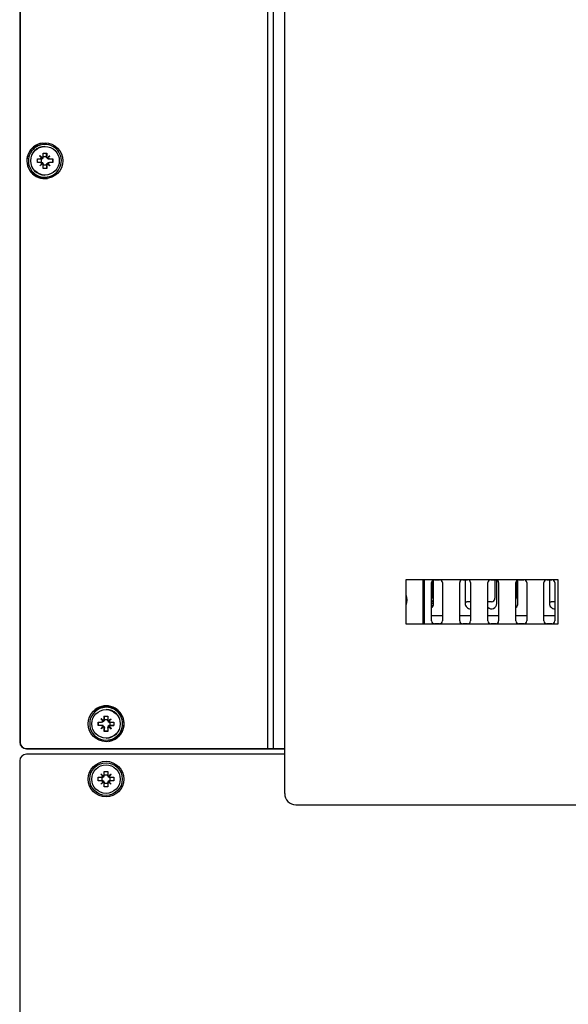
# Model space of a CAD drawing. Units: inches. Extents: x -38.2 to 42.5, y -0.6 to 79.1.
# Drawn here: x -27.7 to -21.6, y 28.4 to 39.5 of the extents above; entities that cross this region are included whole.
import ezdxf

# ---------------------------------------------------------------- set-up
doc = ezdxf.new("R2010")
doc.units = ezdxf.units.IN
doc.header["$LTSCALE"] = 1.21
doc.header["$MEASUREMENT"] = 0
doc.layers.get('0').update_dxf_attribs({"linetype": 'CONTINUOUS'})

msp = doc.modelspace()

# ---------------------------------------------------------------- linework, layer by layer
for p, q in [((-27.704829262, 45.4303), (-27.704829262, 31.39230000000001)), ((-27.70412926200001, 45.43000000000001), (-27.70412926200001, 31.39)), ((-27.700829262, 45.43036220400001), (-27.700829262, 31.390362204)), ((-24.92182926199999, 31.3173), (-24.92182926199999, 44.50529999999999)), ((-24.858829262, 31.3173), (-24.858829262, 44.4423)), ((-24.733829262, 30.81330000000001), (-24.733829262, 44.4423)), ((-27.441129262, 37.960178799), (-27.441129262, 37.996428037)), ((-27.404529262, 37.94500000000001), (-27.404529262, 37.995765832)), ((-27.40052926200001, 37.996428037), (-27.40052926200001, 37.960178799)), ((-27.506895095, 37.93066220400001), (-27.47064585699999, 37.93066220400001)), ((-27.506895095, 37.93000000000001), (-27.474645857, 37.93000000000001)), ((-27.47064585699999, 37.890062204), (-27.506895095, 37.890062204)), ((-27.453279267, 37.938150005), (-27.48211391300001, 37.966984651)), ((-27.44927926700001, 37.93881220900001), (-27.478113913, 37.96764685500001)), ((-27.44927926700001, 37.88191219900001), (-27.478113913, 37.85307755300001)), ((-27.46012926200001, 37.93000000000001), (-27.47064585699999, 37.93000000000001)), ((-27.465829262, 37.93000000000001), (-27.465829262, 37.890062204)), ((-27.456129262, 37.890062204), (-27.465829262, 37.890062204)), ((-27.441129262, 37.94566220400002), (-27.441129262, 37.955362204)), ((-27.404529262, 37.955362204), (-27.441129262, 37.955362204)), ((-27.39637925700001, 37.938150005), (-27.367544612, 37.966984651)), ((-27.39637925700001, 37.881249995), (-27.367544612, 37.852415349)), ((-27.392379257, 37.88191219900001), (-27.363544612, 37.85307755300001)), ((-27.389529262, 37.93000000000001), (-27.33876343, 37.93000000000001)), ((-27.38552926200001, 37.890062204), (-27.375829262, 37.890062204)), ((-27.371012667, 37.93066220400001), (-27.33476343, 37.93066220400001)), ((-27.33476343, 37.890062204), (-27.371012667, 37.890062204)), ((-27.441129262, 37.875062204), (-27.441129262, 37.86536220399999)), ((-27.441129262, 37.86536220399999), (-27.404529262, 37.86536220399999)), ((-27.441129262, 37.82429637200001), (-27.441129262, 37.860545609)), ((-27.404529262, 37.87440000000001), (-27.404529262, 37.82363416700001)), ((-27.40052926200001, 37.860545609), (-27.40052926200001, 37.82429637200001)), ((-23.37182926200001, 32.7123), (-23.37182926200001, 33.21230000000001)), ((-23.37182926200001, 33.21230000000001), (-21.671829262, 33.21230000000001)), ((-23.18274658499999, 32.7123), (-23.18274658499999, 33.21230000000001)), ((-23.182589909, 32.7123), (-23.182589909, 33.21230000000001)), ((-23.166851471, 32.7123), (-23.166851471, 33.21230000000001)), ((-23.086043606, 32.749259842), (-23.086043606, 33.1783937)), ((-23.08432138800001, 33.18890832000001), (-23.08432138800001, 33.00319685000001)), ((-23.064636349, 32.94414173200001), (-23.064636349, 33.20944025)), ((-23.05282532499999, 33.21161198099999), (-22.99770721499999, 33.21161198099999)), ((-22.964488934, 33.1783937), (-22.964488934, 32.749259842)), ((-22.771082976, 32.749259842), (-22.771082976, 33.1783937)), ((-22.73786469500001, 33.21161198099999), (-22.682746585, 33.21161198099999)), ((-22.71030564, 33.21161198099999), (-22.71030564, 32.94414173200001)), ((-22.649528304, 33.1783937), (-22.649528304, 32.749259842)), ((-22.456122346, 32.749259842), (-22.456122346, 33.1783937)), ((-22.422904066, 33.21161198099999), (-22.367785955, 33.21161198099999)), ((-22.375659971, 33.21161198099999), (-22.375659971, 33.00319685000001)), ((-22.355974932, 32.94414173200001), (-22.355974932, 33.20944025)), ((-22.33456767499999, 33.1783937), (-22.33456767499999, 32.749259842)), ((-22.141161716, 32.749259842), (-22.141161716, 33.1783937)), ((-22.13943949900001, 33.18890832000001), (-22.13943949900001, 33.00319685000001)), ((-22.11975445900001, 32.94414173200001), (-22.11975445900001, 33.20944025)), ((-22.107943436, 33.21161198099999), (-22.052825325, 33.21161198099999)), ((-22.01960704500001, 33.1783937), (-22.01960704500001, 32.749259842)), ((-21.826201086, 32.749259842), (-21.826201086, 33.1783937)), ((-21.79298280600001, 33.21161198099999), (-21.73786469499998, 33.21161198099999)), ((-21.765423751, 33.21161198099999), (-21.765423751, 32.94414173200001)), ((-21.704646415, 33.1783937), (-21.704646415, 32.749259842)), ((-21.671829262, 33.21230000000001), (-21.671829262, 32.7123)), ((-22.651250522, 32.963826771), (-22.69062060099999, 32.963826771)), ((-22.41503005, 32.963826771), (-22.45440012899999, 32.963826771)), ((-21.70636863199999, 32.963826771), (-21.745738711, 32.963826771)), ((-23.086043606, 32.810362204), (-22.964488934, 32.810362204)), ((-23.086043606, 32.81), (-22.964488934, 32.81)), ((-22.771082976, 32.810362204), (-22.649528304, 32.810362204)), ((-22.771082976, 32.81), (-22.649528304, 32.81)), ((-22.456122346, 32.810362204), (-22.33456767499999, 32.810362204)), ((-22.456122346, 32.81), (-22.33456767499999, 32.81)), ((-22.141161716, 32.810362204), (-22.01960704500001, 32.810362204)), ((-22.141161716, 32.81), (-22.01960704500001, 32.81)), ((-21.826201086, 32.810362204), (-21.704646415, 32.810362204)), ((-21.826201086, 32.81), (-21.704646415, 32.81)), ((-21.671829262, 32.7123), (-23.37182926200001, 32.7123)), ((-22.99770721499999, 32.716041561), (-23.05282532499999, 32.716041561)), ((-22.682746585, 32.716041561), (-22.73786469500001, 32.716041561)), ((-22.367785955, 32.716041561), (-22.422904066, 32.716041561)), ((-22.052825325, 32.716041561), (-22.107943436, 32.716041561)), ((-21.73786469499998, 32.716041561), (-21.79298280600001, 32.716041561)), ((-26.823195095, 31.6153), (-26.78694585700001, 31.6153)), ((-26.76557926699999, 31.62345000500001), (-26.794413913, 31.65228465100002)), ((-26.762279267, 31.62381220899999), (-26.791113913, 31.652646855)), ((-26.772429262, 31.6153), (-26.782129262, 31.6153)), ((-26.757429262, 31.64481659500001), (-26.757429262, 31.68106583200002)), ((-26.755129262, 31.64711659500001), (-26.755129262, 31.68336583199999)), ((-26.75412926200001, 31.630662204), (-26.75412926200001, 31.681428037)), ((-26.716829262, 31.64), (-26.75412926200001, 31.64)), ((-26.716829262, 31.68106583200002), (-26.716829262, 31.64481659500001)), ((-26.716829262, 31.63030000000001), (-26.716829262, 31.64)), ((-26.708679257, 31.62345000500001), (-26.679844612, 31.65228465100002)), ((-26.701829262, 31.6153), (-26.69212926199999, 31.6153)), ((-26.69212926199999, 31.57700000000001), (-26.69212926199999, 31.6153)), ((-26.687312667, 31.6153), (-26.65106343000001, 31.6153)), ((-26.78694585700001, 31.57470000000001), (-26.823195095, 31.57470000000001)), ((-26.784645857, 31.57700000000001), (-26.820895095, 31.57700000000001)), ((-26.78364585700001, 31.57506220400002), (-26.81989509499999, 31.57506220400002)), ((-26.763279267, 31.56884999500001), (-26.79211391300001, 31.540015349)), ((-26.762279267, 31.566912199), (-26.791113913, 31.53807755300001)), ((-26.770129262, 31.57700000000001), (-26.77982926199999, 31.57700000000001)), ((-26.757429262, 31.50893416699999), (-26.757429262, 31.545183405)), ((-26.755129262, 31.511234167), (-26.755129262, 31.54748340500001)), ((-26.75412926200001, 31.50929637200001), (-26.75412926200001, 31.560062204)), ((-26.716829262, 31.55970000000001), (-26.716829262, 31.55)), ((-26.716829262, 31.545183405), (-26.716829262, 31.50893416699999)), ((-26.708679257, 31.566549995), (-26.679844612, 31.537715349)), ((-26.70637925699999, 31.56884999500001), (-26.67754461200001, 31.540015349)), ((-26.699529262, 31.57700000000001), (-26.64876343, 31.57700000000001)), ((-26.65106343000001, 31.57470000000001), (-26.687312667, 31.57470000000001)), ((-26.65106343000001, 31.57506220400002), (-26.68401266699999, 31.57506220400002)), ((-27.629829262, 31.3173), (-24.733829262, 31.3173)), ((-27.62912926199999, 31.315), (-24.733829262, 31.315)), ((-24.733829262, 31.255), (-27.62912926199999, 31.255)), ((-27.625829262, 31.31536220400001), (-24.733829262, 31.31536220400001)), ((-27.70412926200001, 31.17999999999999), (-27.70412926200001, 17.14)), ((-26.76557926699999, 31.003450005), (-26.794413913, 31.032284651)), ((-26.757429262, 31.02481659499999), (-26.757429262, 31.061065832)), ((-26.716829262, 31.061065832), (-26.716829262, 31.02481659499999)), ((-26.708679257, 31.003450005), (-26.679844612, 31.032284651)), ((-26.823195095, 30.9953), (-26.78694585700001, 30.9953)), ((-26.78694585700001, 30.9547), (-26.823195095, 30.9547)), ((-26.76557926699999, 30.94654999500001), (-26.794413913, 30.91771534900001)), ((-26.782129262, 30.9953), (-26.782129262, 30.9547)), ((-26.772429262, 30.9953), (-26.782129262, 30.9953)), ((-26.772429262, 30.9547), (-26.782129262, 30.9547)), ((-26.757429262, 31.01030000000002), (-26.757429262, 31.02)), ((-26.716829262, 31.02), (-26.757429262, 31.02)), ((-26.757429262, 30.9397), (-26.757429262, 30.93000000000001)), ((-26.757429262, 30.93000000000001), (-26.716829262, 30.93000000000001)), ((-26.757429262, 30.888934167), (-26.757429262, 30.92518340500001)), ((-26.716829262, 31.01030000000002), (-26.716829262, 31.02)), ((-26.716829262, 30.9397), (-26.716829262, 30.93000000000001)), ((-26.716829262, 30.92518340500001), (-26.716829262, 30.888934167)), ((-26.708679257, 30.94654999500001), (-26.679844612, 30.91771534900001)), ((-26.701829262, 30.9953), (-26.69212926199999, 30.9953)), ((-26.701829262, 30.9547), (-26.69212926199999, 30.9547)), ((-26.69212926199999, 30.9547), (-26.69212926199999, 30.9953)), ((-26.687312667, 30.9953), (-26.65106343000001, 30.9953)), ((-26.65106343000001, 30.9547), (-26.687312667, 30.9547)), ((-24.608829262, 30.68830000000001), (-17.296829262, 30.68830000000001))]:
    msp.add_line(p, q)
for centre, radius in [((-27.420829262, 37.91036220399999), 0.2), ((-27.420829262, 37.91036220399999), 0.160108388), ((-26.737129262, 31.59500000000001), 0.2), ((-26.737129262, 31.59500000000001), 0.160108388), ((-26.737129262, 30.97500000000001), 0.2), ((-26.737129262, 30.97500000000001), 0.183), ((-26.737129262, 30.97500000000001), 0.160108388)]:
    msp.add_circle(centre, radius)
for centre, radius, start, end in [((-27.424829262, 37.9097), 0.2, 98.47078256069996, 279.6327983859999), ((-27.424829262, 37.9097), 0.183, 97.87901603380004, 279.3313953103), ((-27.424829262, 37.9097), 0.160108388, 90, 270), ((-27.420829262, 37.91036220399999), 0.183, 278.3820221113999, 99.33139531029992), ((-27.456129262, 37.94566220400002), 0.015, 270, 0), ((-27.456129262, 37.875062204), 0.015, 0, 90), ((-23.05282532499999, 33.1783937), 0.033218281, 90, 180), ((-22.99770721499999, 33.1783937), 0.033218281, 0, 90), ((-22.73786469500001, 33.1783937), 0.033218281, 90, 180), ((-22.682746585, 33.1783937), 0.033218281, 0, 90), ((-22.422904066, 33.1783937), 0.033218281, 90, 180), ((-22.367785955, 33.1783937), 0.033218281, 0, 90), ((-22.107943436, 33.1783937), 0.033218281, 90, 180), ((-22.052825325, 33.1783937), 0.033218281, 0, 90), ((-21.79298280600001, 33.1783937), 0.033218281, 90, 180), ((-21.73786469499998, 33.1783937), 0.033218281, 0, 90), ((-23.537077294, 32.983511811), 0.176489937, 339.4485406976, 20.55146055559996), ((-23.10400642800001, 32.99740630399999), 0.056980982, 288.3761046613, 313.7146136852999), ((-23.123691467, 33.00319685000001), 0.039370079, 343.0177046947999, 0), ((-23.10400642800001, 32.99740630399999), 0.07599527, 283.6766414306999, 300.0313817113001), ((-23.10400642800001, 32.99740630399999), 0.039370079, 297.1587071211, 0), ((-23.123691467, 32.94414173200001), 0.059055118, 309.6228007415, 0), ((-22.69062060099999, 33.00319685000001), 0.039370079, 240, 270), ((-22.651250522, 32.94414173200001), 0.059055118, 180, 271.671171175), ((-22.651250522, 33.00319685000001), 0.039370079, 270, 272.5081512217001), ((-22.41503005, 32.94414173200001), 0.059055118, 225.9031080591, 0), ((-22.45440012899999, 33.00319685000001), 0.039370079, 267.4918487782999, 270), ((-22.41503005, 33.00319685000001), 0.039370079, 270, 0), ((-22.178809577, 33.00319685000001), 0.039370079, 343.0177046947999, 0), ((-22.178809577, 32.94414173200001), 0.059055118, 309.6228007415, 0), ((-21.745738711, 33.00319685000001), 0.039370079, 240, 270), ((-21.70636863199999, 32.94414173200001), 0.059055118, 180, 271.671171175), ((-21.70636863199999, 33.00319685000001), 0.039370079, 270, 272.5081512217001), ((-23.05282532499999, 32.749259842), 0.033218281, 180, 270), ((-22.99770721499999, 32.749259842), 0.033218281, 270, 0), ((-22.73786469500001, 32.749259842), 0.033218281, 180, 270), ((-22.682746585, 32.749259842), 0.033218281, 270, 0), ((-22.422904066, 32.749259842), 0.033218281, 180, 270), ((-22.367785955, 32.749259842), 0.033218281, 270, 0), ((-22.107943436, 32.749259842), 0.033218281, 180, 270), ((-22.052825325, 32.749259842), 0.033218281, 270, 0), ((-21.79298280600001, 32.749259842), 0.033218281, 180, 270), ((-21.73786469499998, 32.749259842), 0.033218281, 270, 0), ((-26.737129262, 31.59500000000001), 0.183, 132.6014142436, 278.3820221113999), ((-26.73482926200001, 31.5973), 0.2, 314.5337982283999, 135.4662017716001), ((-26.73482926200001, 31.5973), 0.183, 27.08683118320004, 136.7081597329), ((-26.733829262, 31.59536220400001), 0.2, 278.2365367599999, 90.95816703939991), ((-26.733829262, 31.59536220400001), 0.160108388, 270, 90), ((-26.701829262, 31.63030000000001), 0.015, 180, 270), ((-26.733829262, 31.59536220400001), 0.183, 277.4165863534, 27.82681349819996), ((-26.701829262, 31.55970000000001), 0.015, 90, 180), ((-27.629829262, 31.39230000000001), 0.075, 180, 270), ((-27.62912926199999, 31.39), 0.075, 180, 270), ((-27.625829262, 31.390362204), 0.075, 180, 270), ((-27.62912926199999, 31.17999999999999), 0.075, 90, 180), ((-26.772429262, 31.01030000000002), 0.015, 270, 0), ((-26.772429262, 30.9397), 0.015, 0, 90), ((-26.701829262, 31.01030000000002), 0.015, 180, 270), ((-26.701829262, 30.9397), 0.015, 90, 180), ((-24.608829262, 30.81330000000001), 0.125, 180, 270)]:
    msp.add_arc(centre, radius, start, end)
for points, start_tangent, end_tangent in [([(-27.441129262, 37.996428037), (-27.431057176, 37.99657119300001), (-27.420829262, 37.99661988)], (0.9998212956176202, 0.01890441296373253), (1, 0)), ([(-27.441120832, 37.995834131), (-27.435057176, 37.99590898900001), (-27.424829262, 37.99595767500001)], (0.999884951656544, 0.01516850192967367), (1, 0)), ([(-27.424829262, 37.99595767500001), (-27.41457351299999, 37.995908723), (-27.404529262, 37.995765832)], (1, 0), (0.9998212956176202, -0.01890441296373253)), ([(-27.420829262, 37.99661988), (-27.410573513, 37.996570928), (-27.40451886300001, 37.99649605)], (1, 0), (0.999884685175389, -0.01518605780687078)), ([(-27.40451886300001, 37.99649605), (-27.40052926200001, 37.996428037)], (0.999884686099179, -0.01518599698229623), (0.9998212953148052, -0.01890442897908475)), ([(-27.506895095, 37.890062204), (-27.50706576100001, 37.90361647100001), (-27.50706576100001, 37.91710793700001), (-27.50690741, 37.93000007200001)], (-0.01890440271765309, 0.9998212958113509), (0.0182871795720237, 0.9998327755496419)), ([(-27.50690741, 37.93000007200001), (-27.506895095, 37.93066220400001)], (0.01828774544705477, 0.9998327651994927), (0.01890384175724832, 0.9998213064177103)), ([(-27.48211391300001, 37.966984651), (-27.47106504200001, 37.95791504499999), (-27.46088022000001, 37.94940052400001), (-27.451454438, 37.941386921)], (0.7759038651607695, -0.6308511647199981), (0.7592870254129894, -0.6507558782212377)), ([(-27.45651618299999, 37.93632517499999), (-27.462362419, 37.94318659300001), (-27.468556842, 37.95054580599999), (-27.47513034000001, 37.958458466), (-27.48211391300001, 37.966984651)], (-0.6507558906412239, 0.7592870147682941), (-0.6308511502307819, 0.775903876941274)), ([(-27.478113913, 37.96764685500001), (-27.467065042, 37.95857725), (-27.45688022, 37.950062729), (-27.44745443799999, 37.94204912500001)], (0.7759038651607695, -0.6308511647199981), (0.7592870254129894, -0.6507558782212377)), ([(-27.452516183, 37.93698738000001), (-27.458362419, 37.943848798), (-27.46455684200001, 37.95120801100001), (-27.47113034, 37.95912067100001), (-27.478113913, 37.96764685500001)], (-0.6507558906412239, 0.7592870147682941), (-0.6308511502307819, 0.775903876941274)), ([(-27.478113913, 37.85307755300001), (-27.46904431300001, 37.86412641900002), (-27.460529791, 37.874311242), (-27.452516183, 37.883737029)], (0.6308511647199981, 0.7759038651607695), (0.6507558782212377, 0.7592870254129894)), ([(-27.44745443799999, 37.87867528300001), (-27.45431586000001, 37.872829044), (-27.461675077, 37.86663461800001), (-27.469587735, 37.860061122), (-27.478113913, 37.85307755300001)], (-0.7592870147682941, -0.6507558906412239), (-0.775903876941274, -0.6308511502307819)), ([(-27.470616236, 37.930284449), (-27.474645857, 37.93000000000001)], (-0.9901377552812612, -0.1400972004237964), (-1, 0)), ([(-27.452516183, 37.93698738000001), (-27.455493722, 37.93492720100001), (-27.458779347, 37.933206873), (-27.462390214, 37.93186979900001), (-27.466354838, 37.930984858), (-27.47064585699999, 37.93066220400001)], (-0.786426225332628, -0.6176842171442257), (-1, 0)), ([(-27.47064585699999, 37.890062204), (-27.46635730600001, 37.88973992299999), (-27.46239360300001, 37.88885561799999), (-27.458781343, 37.88751842700002), (-27.45549430200001, 37.885797559), (-27.452516183, 37.883737029)], (1, 0), (0.7864262395203904, -0.6176841990805798)), ([(-27.47035483800001, 37.93032265399999), (-27.470616236, 37.930284449)], (-0.9888166092880093, -0.1491365588853529), (-0.9901374938366857, -0.1400990481723816)), ([(-27.45651618299999, 37.93632517499999), (-27.45949372199999, 37.934264996), (-27.46277934699999, 37.93254466899999), (-27.466390214, 37.931207595), (-27.47035483800001, 37.93032265399999)], (-0.7864262306263605, -0.6176842104043252), (-0.9888163816938621, -0.1491380678896523)), ([(-27.453279267, 37.938150005), (-27.454313064, 37.937514824), (-27.455392421, 37.936906784), (-27.45651618299999, 37.93632517499999)], (-0.8414193345614059, -0.5403827379054967), (-0.8957413862538103, -0.4445754929729058)), ([(-27.451454438, 37.941386921), (-27.45203616800001, 37.94026293400002), (-27.45264421600001, 37.939183582), (-27.453279267, 37.938150005)], (-0.4445754929729058, -0.8957413862538103), (-0.5403827379054967, -0.8414193345614059)), ([(-27.44927926700001, 37.93881220900001), (-27.450313064, 37.93817702900002), (-27.45139242100001, 37.93756898900001), (-27.452516183, 37.93698738000001)], (-0.8414193345614059, -0.5403827379054967), (-0.8957413862538103, -0.4445754929729058)), ([(-27.452516183, 37.883737029), (-27.451392197, 37.88315529900001), (-27.450312845, 37.88254725100001), (-27.44927926700001, 37.88191219900001)], (0.8957413862538103, -0.4445754929729058), (0.8414193345614059, -0.5403827379054967)), ([(-27.44512926199999, 37.95951659500001), (-27.445476697, 37.9550644), (-27.446410703, 37.951016645), (-27.447781853, 37.94741117700001), (-27.449479819, 37.944224096), (-27.451454438, 37.941386921)], (0, -1), (-0.6176842155177577, -0.7864262266101075)), ([(-27.44745443799999, 37.94204912500001), (-27.448036168, 37.940925139), (-27.44864421599999, 37.93984578700001), (-27.44927926700001, 37.93881220900001)], (-0.4445754929729058, -0.8957413862538103), (-0.5403827379054967, -0.8414193345614059)), ([(-27.44927926700001, 37.88191219900001), (-27.44864408700001, 37.88087840200001), (-27.448036047, 37.87979904500001), (-27.44745443799999, 37.87867528300001)], (0.5403827379054967, -0.8414193345614059), (0.4445754929729058, -0.8957413862538103)), ([(-27.441129262, 37.960178799), (-27.441476697, 37.95572660500001), (-27.44241070299999, 37.95167885000001), (-27.443781853, 37.948073382), (-27.445479819, 37.94488630000001), (-27.44745443799999, 37.94204912500001)], (0, -1), (-0.6176842155177577, -0.7864262266101075)), ([(-27.44745443799999, 37.87867528300001), (-27.44547373500001, 37.875828185), (-27.44377482099999, 37.87263562900002), (-27.442406007, 37.86903024999999), (-27.44147508499999, 37.86498750100002), (-27.441129262, 37.860545609)], (0.6176841839998635, -0.786426251365265), (0, -1)), ([(-27.400899107, 37.945464618), (-27.401883704, 37.94742657499999), (-27.403252518, 37.951031954), (-27.40418343899999, 37.95507470299999), (-27.404529262, 37.95951659500001)], (-0.4812220300343892, 0.8765987439014394), (0, 1)), ([(-27.398204087, 37.941386921), (-27.40018479, 37.94423401900001), (-27.400899107, 37.945464618)], (-0.6176841666604415, 0.786426264984198), (-0.4812220734569058, 0.8765987200639961)), ([(-27.40052926200001, 37.860545609), (-27.400181827, 37.86499780400001), (-27.39924782199999, 37.86904555900001), (-27.39787667100001, 37.872651027), (-27.396178706, 37.875838108), (-27.39420408699999, 37.87867528300001)], (0, 1), (0.6176842155177577, 0.7864262266101075)), ([(-27.40017870599999, 37.87517590399999), (-27.398204087, 37.878013079)], (0.5228508005737716, 0.8524242138391929), (0.6176842600195479, 0.7864261916569817)), ([(-27.398204087, 37.941386921), (-27.391343025, 37.94723285500001), (-27.38398401000001, 37.95342711500001), (-27.376071272, 37.96000068500001), (-27.367544612, 37.966984651)], (0.7592870147682941, 0.6507558906412239), (0.775903876941274, 0.6308511502307819)), ([(-27.39637925700001, 37.938150005), (-27.397014433, 37.939183793), (-27.397622473, 37.94026314900002), (-27.398204087, 37.941386921)], (-0.5403827379054967, 0.8414193345614059), (-0.4445754929729058, 0.8957413862538103)), ([(-27.398204087, 37.878013079), (-27.397622357, 37.87913706500001), (-27.397014309, 37.880216417), (-27.39637925700001, 37.881249995)], (0.4445754929729058, 0.8957413862538103), (0.5403827379054967, 0.8414193345614059)), ([(-27.367544612, 37.852415349), (-27.378593483, 37.86148495400001), (-27.388778305, 37.86999947500001), (-27.398204087, 37.878013079)], (-0.7759038651607695, 0.6308511647199981), (-0.7592870254129894, 0.6507558782212377)), ([(-27.393142341, 37.93632517499999), (-27.394266337, 37.93690691000002), (-27.39534568900001, 37.93751495799999), (-27.39637925700001, 37.938150005)], (-0.8957413862538103, 0.4445754929729058), (-0.8414193345614059, 0.5403827379054967)), ([(-27.39637925700001, 37.881249995), (-27.39534546, 37.88188517500001), (-27.394266104, 37.882493215), (-27.393142341, 37.88307482399999)], (0.8414193345614059, 0.5403827379054967), (0.8957413862538103, 0.4445754929729058)), ([(-27.39420408699999, 37.87867528300001), (-27.393622357, 37.87979926999999), (-27.39301430899999, 37.880878622), (-27.392379257, 37.88191219900001)], (0.4445754929729058, 0.8957413862538103), (0.5403827379054967, 0.8414193345614059)), ([(-27.363544612, 37.85307755300001), (-27.374593483, 37.862147159), (-27.384778305, 37.87066168), (-27.39420408699999, 37.87867528300001)], (-0.7759038651607695, 0.6308511647199981), (-0.7592870254129894, 0.6507558782212377)), ([(-27.367544612, 37.966984651), (-27.37661466500001, 37.955935239), (-27.385129139, 37.94575048199999), (-27.393142341, 37.93632517499999)], (-0.6308511647199981, -0.7759038651607695), (-0.6507558782212377, -0.7592870254129894)), ([(-27.385100997, 37.93181917400001), (-27.386877181, 37.93254377699999), (-27.390164223, 37.934264645), (-27.393142341, 37.93632517499999)], (-0.9376861339939053, 0.3474834012086963), (-0.7864262169261675, 0.6176842278472038)), ([(-27.393142341, 37.88307482399999), (-27.390164803, 37.885135003), (-27.386879178, 37.88685533100001), (-27.38326831099999, 37.888192405), (-27.379303687, 37.88907734599999), (-27.37501266700001, 37.88940000000001)], (0.786426225332628, 0.6176842171442257), (1, 0)), ([(-27.393142341, 37.88307482399999), (-27.38729610599999, 37.87621340600001), (-27.381101683, 37.868854193), (-27.374528185, 37.860941533), (-27.367544612, 37.852415349)], (0.6507558906412239, -0.7592870147682941), (0.6308511502307819, -0.775903876941274)), ([(-27.392379257, 37.88191219900001), (-27.39134546, 37.88254738000001), (-27.39026610400001, 37.88315542000001), (-27.389142341, 37.883737029)], (0.8414193345614059, 0.5403827379054967), (0.8957413862538103, 0.4445754929729058)), ([(-27.389142341, 37.883737029), (-27.386164803, 37.885797208), (-27.382879178, 37.88751753500001), (-27.379268311, 37.88885460900001), (-27.375303687, 37.88973955), (-27.371012667, 37.890062204)], (0.786426225332628, 0.6176842171442257), (1, 0)), ([(-27.389142341, 37.883737029), (-27.383296106, 37.87687561099999), (-27.37710168300001, 37.86951639800002), (-27.370528185, 37.861603738), (-27.363544612, 37.85307755300001)], (0.6507558906412239, -0.7592870147682941), (0.6308511502307819, -0.775903876941274)), ([(-27.37501266700001, 37.93000000000001), (-27.379301219, 37.930322281), (-27.38326492100001, 37.931206586), (-27.385100997, 37.93181917400001)], (-1, 0), (-0.9376861433520185, 0.3474833759557687)), ([(-27.371012667, 37.93066220400001), (-27.37494409599999, 37.93093293100002)], (-1, 0), (-0.9906122477097828, 0.1367017728025942)), ([(-27.33876343, 37.93000000000001), (-27.338592764, 37.916445733), (-27.338592764, 37.90295426700001), (-27.33875111500001, 37.890062132)], (0.01890440271765309, -0.9998212958113509), (-0.0182871795720237, -0.9998327755496419)), ([(-27.33476343, 37.93066220400001), (-27.33459276400001, 37.91710793700001), (-27.33459276400001, 37.90361647100001), (-27.33476343, 37.890062204)], (0.0189043935680395, -0.9998212959843498), (-0.0189043935680395, -0.9998212959843498)), ([(-27.420829262, 37.824104529), (-27.43108501099999, 37.824153481), (-27.441129262, 37.82429637200001)], (-1, 0), (-0.9998212956176202, 0.01890441296373253)), ([(-27.40453769299999, 37.82422807300001), (-27.410601349, 37.824153215), (-27.420829262, 37.824104529)], (-0.999884951656544, -0.01516850192967367), (-1, 0)), ([(-27.40052926200001, 37.82429637200001), (-27.40453769299999, 37.82422807300001)], (-0.9998212952969224, -0.01890442992486403), (-0.9998849510750054, -0.01516854026379103)), ([(-27.404529262, 37.85988340500001), (-27.404181827, 37.864335599), (-27.403247822, 37.868383354), (-27.401876671, 37.87198882199999), (-27.400316166, 37.874949548)], (0, 1), (0.5152584141543582, 0.8570348689774155)), ([(-27.400316166, 37.874949548), (-27.40017870599999, 37.87517590399999)], (0.5152574431793533, 0.8570354527370939), (0.5228500651374454, 0.852424664932784)), ([(-26.823195095, 31.57470000000001), (-26.82336576099999, 31.58825426700001), (-26.82336576099999, 31.601745733), (-26.823195095, 31.6153)], (-0.0189043935680395, 0.9998212959843498), (0.0189043935680395, 0.9998212959843498)), ([(-26.820895095, 31.57700000000001), (-26.821065761, 31.59055426700002), (-26.821065761, 31.60404573300001), (-26.820936113, 31.615300202)], (-0.01890439698214538, 0.9998212959197966), (0.01676079225903274, 0.9998595280552411)), ([(-26.81993018999999, 31.577012102), (-26.820065761, 31.58861647100001), (-26.820065761, 31.602107937), (-26.819901882, 31.615300041)], (-0.01708691270742209, 0.9998540080502398), (0.01856680323716816, 0.9998276220516975)), ([(-26.794413913, 31.65228465100002), (-26.783365042, 31.64321504500002), (-26.77318022, 31.634700524), (-26.76375443800001, 31.626686921)], (0.7759038651607695, -0.6308511647199981), (0.7592870254129894, -0.6507558782212377)), ([(-26.768816183, 31.62162517500001), (-26.77466241899999, 31.62848659300001), (-26.78085684199999, 31.63584580599999), (-26.78743034, 31.64375846599999), (-26.794413913, 31.65228465100002)], (-0.6507558906412239, 0.7592870147682941), (-0.6308511502307819, 0.775903876941274)), ([(-26.791113913, 31.652646855), (-26.780065042, 31.64357724999999), (-26.76988022, 31.63506272900001), (-26.760454438, 31.627049125)], (0.7759038651607695, -0.6308511647199981), (0.7592870254129894, -0.6507558782212377)), ([(-26.765516183, 31.62198737999999), (-26.771362419, 31.62884879800001), (-26.777556842, 31.63620801099999), (-26.78413033999999, 31.644120671), (-26.791113913, 31.652646855)], (-0.6507558906412239, 0.7592870147682941), (-0.6308511502307819, 0.775903876941274)), ([(-26.768816183, 31.62162517500001), (-26.771793722, 31.61956499599999), (-26.775079347, 31.61784466899999), (-26.77869021399999, 31.616507595), (-26.782654838, 31.61562265400001), (-26.78694585700001, 31.6153)], (-0.786426225332628, -0.6176842171442257), (-1, 0)), ([(-26.77177934700001, 31.61820687300001), (-26.775390214, 31.616869799), (-26.779354838, 31.615984858), (-26.78364585700001, 31.615662204)], (-0.9131495273968533, -0.4076247546640215), (-1, 0)), ([(-26.77071139200001, 31.61870934300001), (-26.77177934700001, 31.61820687300001)], (-0.8962026597594657, -0.4436448947526158), (-0.9131494940738429, -0.4076248293132849)), ([(-26.765516183, 31.62198737999999), (-26.768493722, 31.619927201), (-26.77071139200001, 31.61870934300001)], (-0.786426231894459, -0.6176842087898011), (-0.8962027379508793, -0.44364473679888)), ([(-26.76557926699999, 31.62345000500001), (-26.766613064, 31.622814824), (-26.76769242100001, 31.622206784), (-26.768816183, 31.62162517500001)], (-0.8414193345614059, -0.5403827379054967), (-0.8957413862538103, -0.4445754929729058)), ([(-26.76375443800001, 31.626686921), (-26.764336168, 31.625562934), (-26.764944216, 31.624483582), (-26.76557926699999, 31.62345000500001)], (-0.4445754929729058, -0.8957413862538103), (-0.5403827379054967, -0.8414193345614059)), ([(-26.762279267, 31.62381220899999), (-26.763313064, 31.623177029), (-26.764392421, 31.622568989), (-26.765516183, 31.62198737999999)], (-0.8414193345614059, -0.5403827379054967), (-0.8957413862538103, -0.4445754929729058)), ([(-26.757429262, 31.64481659500001), (-26.757776697, 31.6403644), (-26.75871070300001, 31.63631664499999), (-26.760081853, 31.632711177), (-26.761779819, 31.629524096), (-26.76375443800001, 31.626686921)], (0, -1), (-0.6176842155177577, -0.7864262266101075)), ([(-26.760454438, 31.627049125), (-26.761036168, 31.62592513900002), (-26.76164421599999, 31.624845787), (-26.762279267, 31.62381220899999)], (-0.4445754929729058, -0.8957413862538103), (-0.5403827379054967, -0.8414193345614059)), ([(-26.758041417, 31.63062469900001), (-26.758479819, 31.6298863), (-26.760454438, 31.627049125)], (-0.4980791018039916, -0.8671315980554101), (-0.6176841437948503, -0.7864262829435591)), ([(-26.755129262, 31.64711659500001), (-26.75547669700001, 31.6426644), (-26.756410703, 31.638616645), (-26.757781853, 31.63501117700001), (-26.75947981900001, 31.631824096)], (0, -1), (-0.5228507205384095, -0.8524242629304178)), ([(-26.756722025, 31.633205135), (-26.75678185300001, 31.63307338200001), (-26.758041417, 31.63062469900001)], (-0.4112366688195678, -0.9115286074601198), (-0.4980790629087768, -0.8671316203967622)), ([(-26.757429262, 31.68106583200002), (-26.75512940200001, 31.681106851)], (0.9998212987856173, 0.01890424541316785), (0.9998595328810707, 0.01676050437329349)), ([(-26.75412926200001, 31.64517879900001), (-26.754476697, 31.640726605), (-26.755410703, 31.63667885), (-26.756722025, 31.633205135)], (0, -1), (-0.4112367248602721, -0.911528582177321)), ([(-26.75512940200001, 31.681106851), (-26.75412494700001, 31.681123219)], (0.9998595229292747, 0.0167610980440811), (0.999874786576516, 0.01582438525083241)), ([(-26.75412494700001, 31.681123219), (-26.74735717600001, 31.68120898900001), (-26.737129262, 31.681257675)], (0.9998747830136421, 0.01582461037189483), (1, 0)), ([(-26.737129262, 31.681257675), (-26.726873513, 31.68120872300001), (-26.716829262, 31.68106583200002)], (1, 0), (0.9998212956176202, -0.01890441296373253)), ([(-26.710504087, 31.626686921), (-26.71248479, 31.629534019), (-26.71418370400001, 31.63272657499999), (-26.715552518, 31.636331954), (-26.716483439, 31.64037470299999), (-26.716829262, 31.64481659500001)], (-0.6176841839998635, 0.786426251365265), (0, 1)), ([(-26.710504087, 31.626686921), (-26.70364302500001, 31.63253285500001), (-26.69628401, 31.63872711500001), (-26.688371272, 31.64530068500001), (-26.679844612, 31.65228465100002)], (0.7592870147682941, 0.6507558906412239), (0.775903876941274, 0.6308511502307819)), ([(-26.708679257, 31.62345000500001), (-26.709314433, 31.624483793), (-26.70992247299999, 31.625563149), (-26.710504087, 31.626686921)], (-0.5403827379054967, 0.8414193345614059), (-0.4445754929729058, 0.8957413862538103)), ([(-26.70544234099999, 31.62162517500001), (-26.706566337, 31.62220691), (-26.707645689, 31.62281495799999), (-26.708679257, 31.62345000500001)], (-0.8957413862538103, 0.4445754929729058), (-0.8414193345614059, 0.5403827379054967)), ([(-26.679844612, 31.65228465100002), (-26.688914665, 31.641235239), (-26.69742913900001, 31.63105048199999), (-26.70544234099999, 31.62162517500001)], (-0.6308511647199981, -0.7759038651607695), (-0.6507558782212377, -0.7592870254129894)), ([(-26.687312667, 31.6153), (-26.69160121899999, 31.615622281), (-26.695564921, 31.616506586), (-26.69917718100001, 31.617843777), (-26.70246422299999, 31.61956464500001), (-26.70544234099999, 31.62162517500001)], (-1, 0), (-0.7864262395203904, 0.6176841990805798)), ([(-26.65106343000001, 31.6153), (-26.65089276400001, 31.601745733), (-26.65089276400001, 31.58825426700001), (-26.651022412, 31.57699979799999)], (0.01890439698214538, -0.9998212959197966), (-0.01676079225903274, -0.9998595280552411)), ([(-26.81989509499999, 31.57506220400002), (-26.81993018999999, 31.577012102)], (-0.01890462575223084, 0.999821291594237), (-0.01708681900887648, 0.9998540096514881)), ([(-26.79211391300001, 31.540015349), (-26.783044313, 31.55106421500001), (-26.77452979100001, 31.561249038), (-26.76651618299999, 31.57067482399999)], (0.6308511647199981, 0.7759038651607695), (0.6507558782212377, 0.7592870254129894)), ([(-26.761454438, 31.565613079), (-26.76831586, 31.55976683900001), (-26.775675077, 31.553572414), (-26.783587735, 31.54699891700001), (-26.79211391300001, 31.540015349)], (-0.7592870147682941, -0.6507558906412239), (-0.775903876941274, -0.6308511502307819)), ([(-26.791113913, 31.53807755300001), (-26.782044313, 31.549126419), (-26.773529791, 31.55931124199999), (-26.765516183, 31.56873702899999)], (0.6308511647199981, 0.7759038651607695), (0.6507558782212377, 0.7592870254129894)), ([(-26.760454438, 31.56367528299999), (-26.76731586, 31.557829044), (-26.774675077, 31.55163461799999), (-26.78258773500001, 31.54506112200001), (-26.791113913, 31.53807755300001)], (-0.7592870147682941, -0.6507558906412239), (-0.775903876941274, -0.6308511502307819)), ([(-26.78694585700001, 31.57470000000001), (-26.78368478599999, 31.574513811)], (1, 0), (0.9935361925873185, -0.113515787532373)), ([(-26.784645857, 31.57700000000001), (-26.780357306, 31.57667771800001), (-26.776393603, 31.57579341300001), (-26.77278134300001, 31.57445622199999)], (1, 0), (0.9131796212027691, -0.4075573326784432)), ([(-26.78364585700001, 31.57506220400002), (-26.77935730600001, 31.57473992300001), (-26.775393603, 31.57385561800001), (-26.771781343, 31.57251842700001), (-26.76849430200001, 31.57079755900001), (-26.765516183, 31.56873702899999)], (1, 0), (0.7864262395203904, -0.6176841990805798)), ([(-26.77278134300001, 31.57445622199999), (-26.772600309, 31.57437469600001)], (0.9131792580884378, -0.407558146277375), (0.9104256319242827, -0.4136727797852676)), ([(-26.772600309, 31.57437469600001), (-26.769494302, 31.57273535500001), (-26.76651618299999, 31.57067482399999)], (0.9104256550440052, -0.4136727289025638), (0.7864262420370828, -0.6176841958763651)), ([(-26.76651618299999, 31.57067482399999), (-26.765392197, 31.570093094), (-26.76431284500001, 31.569485046), (-26.763279267, 31.56884999500001)], (0.8957413862538103, -0.4445754929729058), (0.8414193345614059, -0.5403827379054967)), ([(-26.765516183, 31.56873702899999), (-26.76439219700001, 31.568155299), (-26.763312845, 31.56754725099999), (-26.762279267, 31.566912199)], (0.8957413862538103, -0.4445754929729058), (0.8414193345614059, -0.5403827379054967)), ([(-26.763279267, 31.56884999500001), (-26.762644087, 31.56781619799999), (-26.762036047, 31.56673684100001), (-26.761454438, 31.565613079)], (0.5403827379054967, -0.8414193345614059), (0.4445754929729058, -0.8957413862538103)), ([(-26.762279267, 31.566912199), (-26.76164408699999, 31.565878402), (-26.761036047, 31.564799045), (-26.760454438, 31.56367528299999)], (0.5403827379054967, -0.8414193345614059), (0.4445754929729058, -0.8957413862538103)), ([(-26.761454438, 31.565613079), (-26.759473735, 31.56276598000001), (-26.757774821, 31.55957342399999)], (0.6176842522013326, -0.7864261977976578), (0.4151669060307556, -0.9097452611236015)), ([(-26.760454438, 31.56367528299999), (-26.75847373500001, 31.56082818500001), (-26.75772862400001, 31.55954135)], (0.6176842051207414, -0.7864262347762554), (0.4793331755845419, -0.8776330137272862)), ([(-26.757774821, 31.55957342399999), (-26.756406007, 31.55596804500001), (-26.755475085, 31.55192529599999), (-26.755129262, 31.54748340500001)], (0.4151669360279236, -0.9097452474342397), (0, -1)), ([(-26.75772862400001, 31.55954135), (-26.75677482099999, 31.557635629), (-26.755406007, 31.55403025000001), (-26.754475085, 31.549987501), (-26.75419999600001, 31.54755511100001)], (0.4793332986669769, -0.8776329465038529), (0.07016045752582012, -0.9975357187588663)), ([(-26.754135246, 31.50887694400001), (-26.757429262, 31.50893416699999)], (-0.9998746315483953, 0.01583417777975377), (-0.9998212943135733, 0.01890448193236682)), ([(-26.75419999600001, 31.54755511100001), (-26.75412926200001, 31.545545609)], (0.07016032926522812, -0.9975357277799101), (0, -1)), ([(-26.737129262, 31.50874232400001), (-26.74738501100001, 31.50879127600001), (-26.754135246, 31.50887694400001)], (-1, 0), (-0.999874631270182, 0.01583419534797547)), ([(-26.73482926200001, 31.511042324), (-26.745085011, 31.51109127600002), (-26.754129338, 31.51121572700001)], (-1, 0), (-0.9998384855731539, 0.01797227772938471)), ([(-26.716829262, 31.50893416699999), (-26.726901349, 31.508791011), (-26.737129262, 31.50874232400001)], (-0.9998212956176202, -0.01890441296373253), (-1, 0)), ([(-26.716829123, 31.511193148), (-26.724601349, 31.511091011), (-26.73482926200001, 31.511042324)], (-0.999859530066535, -0.0167606722755283), (-1, 0)), ([(-26.716829262, 31.545183405), (-26.716481827, 31.549635599), (-26.715547822, 31.553683354), (-26.71417667099999, 31.55728882200002), (-26.712478706, 31.56047590400001), (-26.710504087, 31.563313079)], (0, 1), (0.6176842155177577, 0.7864262266101075)), ([(-26.714529262, 31.54748340500001), (-26.714181827, 31.551935599), (-26.713247822, 31.55598335399999), (-26.711876671, 31.55958882200001), (-26.71017870599999, 31.56277590400002), (-26.708204087, 31.565613079)], (0, 1), (0.6176842155177577, 0.7864262266101075)), ([(-26.710504087, 31.563313079), (-26.709922357, 31.56443706500001), (-26.70931430900001, 31.56551641700001), (-26.708679257, 31.566549995)], (0.4445754929729058, 0.8957413862538103), (0.5403827379054967, 0.8414193345614059)), ([(-26.679844612, 31.537715349), (-26.690893483, 31.546784954), (-26.701078305, 31.55529947500001), (-26.710504087, 31.563313079)], (-0.7759038651607695, 0.6308511647199981), (-0.7592870254129894, 0.6507558782212377)), ([(-26.708679257, 31.566549995), (-26.70764545999999, 31.56718517500001), (-26.70656610399999, 31.56779321500001), (-26.70544234099999, 31.568374824)], (0.8414193345614059, 0.5403827379054967), (0.8957413862538103, 0.4445754929729058)), ([(-26.708204087, 31.565613079), (-26.70762235700001, 31.566737065), (-26.707014309, 31.567816417), (-26.70637925699999, 31.56884999500001)], (0.4445754929729058, 0.8957413862538103), (0.5403827379054967, 0.8414193345614059)), ([(-26.67754461200001, 31.540015349), (-26.68859348300001, 31.54908495400001), (-26.698778305, 31.557599475), (-26.708204087, 31.565613079)], (-0.7759038651607695, 0.6308511647199981), (-0.7592870254129894, 0.6507558782212377)), ([(-26.70637925699999, 31.56884999500001), (-26.70534546, 31.56948517500001), (-26.704266104, 31.570093215), (-26.703142341, 31.57067482399999)], (0.8414193345614059, 0.5403827379054967), (0.8957413862538103, 0.4445754929729058)), ([(-26.70544234099999, 31.568374824), (-26.702464803, 31.570435003), (-26.69917917799999, 31.57215533099999), (-26.695568311, 31.573492405), (-26.691603687, 31.57437734600002), (-26.687312667, 31.57470000000001)], (0.786426225332628, 0.6176842171442257), (1, 0)), ([(-26.70544234099999, 31.568374824), (-26.699596106, 31.561513406), (-26.693401683, 31.554154193), (-26.686828185, 31.546241533), (-26.679844612, 31.537715349)], (0.6507558906412239, -0.7592870147682941), (0.6308511502307819, -0.775903876941274)), ([(-26.703142341, 31.57067482399999), (-26.70016480299999, 31.57273500300001)], (0.7864261907987521, 0.6176842611122328), (0.8552901380897937, 0.518149379702747)), ([(-26.703142341, 31.57067482399999), (-26.697296106, 31.56381340600001), (-26.691101683, 31.55645419299999), (-26.684528185, 31.54854153300001), (-26.67754461200001, 31.540015349)], (0.6507558906412239, -0.7592870147682941), (0.6308511502307819, -0.775903876941274)), ([(-26.70016480299999, 31.57273500300001), (-26.696879178, 31.574455331), (-26.693268311, 31.575792405), (-26.68930368700001, 31.576677346), (-26.68501266700001, 31.57700000000001)], (0.8552900732751527, 0.5181494866898781), (1, 0)), ([(-26.688303687, 31.57473954999999), (-26.687327744, 31.574869793)], (0.9888164058033692, 0.1491379080385232), (0.9933209510567192, 0.1153840898554696)), ([(-26.687327744, 31.574869793), (-26.68401266699999, 31.57506220400002)], (0.9933209495229948, 0.1153841030590274), (1, 0)), ([(-26.651056643, 31.57506216300001), (-26.65106343000001, 31.57470000000001)], (-0.01856568386808204, -0.9998276428377596), (-0.01890528580958324, -0.9998212791136514)), ([(-26.651022412, 31.57699979799999), (-26.651056643, 31.57506216300001)], (-0.01676057892627518, -0.9998595316313468), (-0.01856667926913359, -0.9998276243537769)), ([(-26.794413913, 31.032284651), (-26.783365042, 31.023215045), (-26.77318022, 31.01470052400001), (-26.76375443800001, 31.006686921)], (0.7759038651607695, -0.6308511647199981), (0.7592870254129894, -0.6507558782212377)), ([(-26.768816183, 31.001625175), (-26.77466241899999, 31.008486593), (-26.78085684199999, 31.015845806), (-26.78743034, 31.023758466), (-26.794413913, 31.032284651)], (-0.6507558906412239, 0.7592870147682941), (-0.6308511502307819, 0.775903876941274)), ([(-26.757429262, 31.061065832), (-26.74735717600001, 31.06120898899999), (-26.737129262, 31.06125767500001)], (0.9998212956176202, 0.01890441296373253), (1, 0)), ([(-26.737129262, 31.06125767500001), (-26.726873513, 31.06120872300001), (-26.716829262, 31.061065832)], (1, 0), (0.9998212956176202, -0.01890441296373253)), ([(-26.710504087, 31.006686921), (-26.70364302500001, 31.012532855), (-26.69628401, 31.018727115), (-26.688371272, 31.025300685), (-26.679844612, 31.032284651)], (0.7592870147682941, 0.6507558906412239), (0.775903876941274, 0.6308511502307819)), ([(-26.679844612, 31.032284651), (-26.688914665, 31.02123523900001), (-26.69742913900001, 31.011050482), (-26.70544234099999, 31.001625175)], (-0.6308511647199981, -0.7759038651607695), (-0.6507558782212377, -0.7592870254129894)), ([(-26.823195095, 30.9547), (-26.82336576099999, 30.96825426700001), (-26.82336576099999, 30.98174573300001), (-26.823195095, 30.9953)], (-0.0189043935680395, 0.9998212959843498), (0.0189043935680395, 0.9998212959843498)), ([(-26.794413913, 30.91771534900001), (-26.785344313, 30.92876421500002), (-26.776829791, 30.938949038), (-26.768816183, 30.948374824)], (0.6308511647199981, 0.7759038651607695), (0.6507558782212377, 0.7592870254129894)), ([(-26.76375443800001, 30.94331307900001), (-26.77061586000001, 30.93746683900001), (-26.77797507699999, 30.93127241400001), (-26.785887735, 30.924698917), (-26.794413913, 30.91771534900001)], (-0.7592870147682941, -0.6507558906412239), (-0.775903876941274, -0.6308511502307819)), ([(-26.768816183, 31.001625175), (-26.771793722, 30.999564996), (-26.775079347, 30.997844669), (-26.77869021399999, 30.99650759500001), (-26.782654838, 30.995622654), (-26.78694585700001, 30.9953)], (-0.786426225332628, -0.6176842171442257), (-1, 0)), ([(-26.78694585700001, 30.9547), (-26.782657306, 30.954377718), (-26.77869360300001, 30.953493413), (-26.775081343, 30.952156222), (-26.771794302, 30.950435355), (-26.768816183, 30.948374824)], (1, 0), (0.7864262395203904, -0.6176841990805798)), ([(-26.76557926699999, 31.003450005), (-26.766613064, 31.00281482400001), (-26.76769242100001, 31.00220678400001), (-26.768816183, 31.001625175)], (-0.8414193345614059, -0.5403827379054967), (-0.8957413862538103, -0.4445754929729058)), ([(-26.768816183, 30.948374824), (-26.767692197, 30.947793094), (-26.766612845, 30.947185046), (-26.76557926699999, 30.94654999500001)], (0.8957413862538103, -0.4445754929729058), (0.8414193345614059, -0.5403827379054967)), ([(-26.76375443800001, 31.006686921), (-26.764336168, 31.005562934), (-26.764944216, 31.00448358200001), (-26.76557926699999, 31.003450005)], (-0.4445754929729058, -0.8957413862538103), (-0.5403827379054967, -0.8414193345614059)), ([(-26.76557926699999, 30.94654999500001), (-26.764944087, 30.94551619799999), (-26.764336047, 30.94443684100001), (-26.76375443800001, 30.94331307900001)], (0.5403827379054967, -0.8414193345614059), (0.4445754929729058, -0.8957413862538103)), ([(-26.757429262, 31.02481659499999), (-26.757776697, 31.02036440000001), (-26.75871070300001, 31.016316645), (-26.760081853, 31.01271117700001), (-26.761779819, 31.00952409600001), (-26.76375443800001, 31.006686921)], (0, -1), (-0.6176842155177577, -0.7864262266101075)), ([(-26.76375443800001, 30.94331307900001), (-26.76177373500001, 30.94046598), (-26.760074821, 30.937273424), (-26.758706007, 30.933668045), (-26.75777508500001, 30.929625296), (-26.757429262, 30.92518340500001)], (0.6176841839998635, -0.786426251365265), (0, -1)), ([(-26.710504087, 31.006686921), (-26.71248479, 31.00953401900001), (-26.71418370400001, 31.012726575), (-26.715552518, 31.01633195400001), (-26.716483439, 31.020374703), (-26.716829262, 31.02481659499999)], (-0.6176841839998635, 0.786426251365265), (0, 1)), ([(-26.716829262, 30.92518340500001), (-26.716481827, 30.92963559900001), (-26.715547822, 30.933683354), (-26.71417667099999, 30.937288822), (-26.712478706, 30.940475904), (-26.710504087, 30.94331307900001)], (0, 1), (0.6176842155177577, 0.7864262266101075)), ([(-26.708679257, 31.003450005), (-26.709314433, 31.00448379300001), (-26.70992247299999, 31.005563149), (-26.710504087, 31.006686921)], (-0.5403827379054967, 0.8414193345614059), (-0.4445754929729058, 0.8957413862538103)), ([(-26.710504087, 30.94331307900001), (-26.709922357, 30.944437065), (-26.70931430900001, 30.94551641700001), (-26.708679257, 30.94654999500001)], (0.4445754929729058, 0.8957413862538103), (0.5403827379054967, 0.8414193345614059)), ([(-26.679844612, 30.91771534900001), (-26.690893483, 30.92678495400001), (-26.701078305, 30.93529947499999), (-26.710504087, 30.94331307900001)], (-0.7759038651607695, 0.6308511647199981), (-0.7592870254129894, 0.6507558782212377)), ([(-26.70544234099999, 31.001625175), (-26.706566337, 31.00220691), (-26.707645689, 31.002814958), (-26.708679257, 31.003450005)], (-0.8957413862538103, 0.4445754929729058), (-0.8414193345614059, 0.5403827379054967)), ([(-26.708679257, 30.94654999500001), (-26.70764545999999, 30.947185175), (-26.70656610399999, 30.947793215), (-26.70544234099999, 30.948374824)], (0.8414193345614059, 0.5403827379054967), (0.8957413862538103, 0.4445754929729058)), ([(-26.687312667, 30.9953), (-26.69160121899999, 30.99562228100001), (-26.695564921, 30.99650658600001), (-26.69917718100001, 30.997843777), (-26.70246422299999, 30.99956464500001), (-26.70544234099999, 31.001625175)], (-1, 0), (-0.7864262395203904, 0.6176841990805798)), ([(-26.70544234099999, 30.948374824), (-26.702464803, 30.95043500300001), (-26.69917917799999, 30.952155331), (-26.695568311, 30.95349240500001), (-26.691603687, 30.954377346), (-26.687312667, 30.9547)], (0.786426225332628, 0.6176842171442257), (1, 0)), ([(-26.70544234099999, 30.948374824), (-26.699596106, 30.94151340600001), (-26.693401683, 30.934154193), (-26.686828185, 30.92624153300001), (-26.679844612, 30.91771534900001)], (0.6507558906412239, -0.7592870147682941), (0.6308511502307819, -0.775903876941274)), ([(-26.65106343000001, 30.9953), (-26.65089276400001, 30.98174573300001), (-26.65089276400001, 30.96825426700001), (-26.65106343000001, 30.9547)], (0.0189043935680395, -0.9998212959843498), (-0.0189043935680395, -0.9998212959843498)), ([(-26.737129262, 30.88874232399999), (-26.74738501100001, 30.88879127599999), (-26.757429262, 30.888934167)], (-1, 0), (-0.9998212956176202, 0.01890441296373253)), ([(-26.716829262, 30.888934167), (-26.726901349, 30.88879101100001), (-26.737129262, 30.88874232399999)], (-0.9998212956176202, -0.01890441296373253), (-1, 0))]:
    msp.add_spline(points, degree=3, dxfattribs=dict(start_tangent=start_tangent, end_tangent=end_tangent))

doc.saveas('drawing.dxf')
